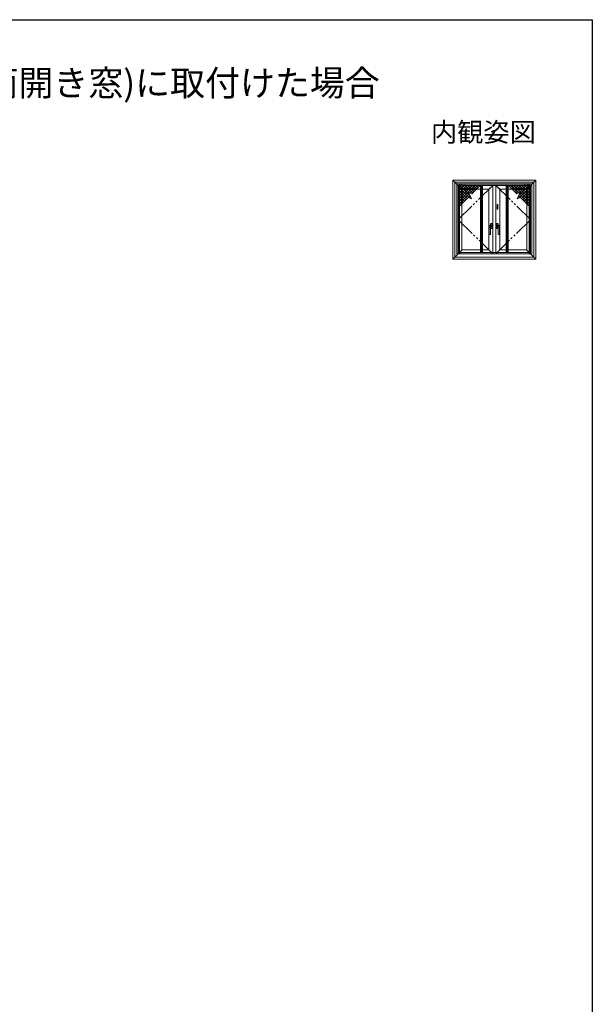
# Model space of a CAD drawing. Extents: x 0 to 990, y 0 to 1603.
# Drawn here: x 543 to 990, y 792 to 1560 of the extents above; entities that cross this region are included whole.
import ezdxf
from ezdxf.enums import TextEntityAlignment as Align

# ---------------------------------------------------------------- set-up
doc = ezdxf.new("R2010")
doc.units = 0
doc.linetypes.add('YDIVIDE_1', pattern=[15, 10, -1, 1, -1, 1, -1])
doc.layers.add('USER1', color=3, linetype='CONTINUOUS')
doc.layers.add('YKK_ZWAK', color=7, linetype='CONTINUOUS')
doc.layers.add('YKK_A1', color=4, linetype='CONTINUOUS', lineweight=13)
doc.styles.get("Standard").update_dxf_attribs({"font": 'txt', "bigfont": 'BIGFONT'})

msp = doc.modelspace()

# ---------------------------------------------------------------- linework, layer by layer
at = {"layer": 'YKK_A1', "linetype": 'Continuous', "ltscale": 0.5}
for p, q in [((881.13, 1373.27), (881.13, 1434.77)), ((945.88, 1434.77), (881.13, 1434.77)), ((882.63, 1433.27), (881.13, 1434.77)), ((944.38, 1433.27), (882.63, 1433.27)), ((882.63, 1433.27), (882.63, 1374.77)), ((885.23, 1430.67), (882.63, 1433.27)), ((885.23, 1377.37), (885.23, 1430.67)), ((941.78, 1430.67), (885.23, 1430.67)), ((885.23, 1430.67), (888.13, 1427.77)), ((894.31, 1430.92), (886.3, 1422.91)), ((892.19, 1430.92), (886.3, 1425.03)), ((890.07, 1430.92), (886.3, 1427.15)), ((887.95, 1430.92), (886.3, 1429.27)), ((896.43, 1430.92), (886.3, 1420.79)), ((898.55, 1430.92), (886.3, 1418.67)), ((894.59, 1422.5), (886.3, 1430.79)), ((894.48, 1424.74), (888.3, 1430.92)), ((896.55, 1424.79), (890.42, 1430.92)), ((897.61, 1425.85), (892.54, 1430.92)), ((900.61, 1430.86), (894.49, 1424.73)), ((898.67, 1426.91), (894.66, 1430.92)), ((899.73, 1427.97), (896.78, 1430.92)), ((900.79, 1429.03), (898.91, 1430.92)), ((901.85, 1430.09), (901.03, 1430.92)), ((902.68, 1430.67), (904.35, 1430.67)), ((902.83, 1430.67), (902.69, 1430.67)), ((903.47, 1430.67), (902.83, 1430.67)), ((903.03, 1430.67), (903.01, 1430.67)), ((903.9, 1430.67), (903.03, 1430.67)), ((904.35, 1430.69), (904.35, 1378.62)), ((912.3, 1430.67), (909.3, 1427.72)), ((912.3, 1377.37), (912.3, 1430.67)), ((914.7, 1377.37), (914.7, 1430.67)), ((914.7, 1430.67), (917.7, 1427.72)), ((922.65, 1430.69), (922.65, 1378.62)), ((924.32, 1430.67), (922.65, 1430.67)), ((923.1, 1430.67), (923.97, 1430.67)), ((923.53, 1430.67), (924.17, 1430.67)), ((923.97, 1430.67), (924, 1430.67)), ((924.17, 1430.67), (924.31, 1430.67)), ((925.15, 1430.09), (925.97, 1430.92)), ((926.21, 1429.03), (928.1, 1430.92)), ((926.39, 1430.86), (932.51, 1424.73)), ((927.27, 1427.97), (930.22, 1430.92)), ((928.33, 1426.91), (932.34, 1430.92)), ((928.45, 1430.92), (940.7, 1418.67)), ((929.39, 1425.85), (934.46, 1430.92)), ((930.45, 1424.79), (936.58, 1430.92)), ((930.57, 1430.92), (940.7, 1420.79)), ((932.41, 1422.5), (940.7, 1430.79)), ((932.52, 1424.74), (938.7, 1430.92)), ((932.69, 1430.92), (940.7, 1422.91)), ((934.81, 1430.92), (940.7, 1425.03)), ((936.93, 1430.92), (940.7, 1427.15)), ((938.88, 1427.77), (941.78, 1430.67)), ((939.06, 1430.92), (940.7, 1429.27)), ((941.78, 1430.67), (944.38, 1433.27)), ((941.78, 1377.37), (941.78, 1430.67)), ((945.88, 1434.77), (944.38, 1433.27)), ((944.38, 1374.77), (944.38, 1433.27)), ((945.88, 1373.27), (945.88, 1434.77)), ((894.05, 1420.92), (886.3, 1428.67)), ((892.31, 1420.55), (886.3, 1426.55)), ((891.25, 1419.48), (886.3, 1424.43)), ((893.86, 1424.11), (886.3, 1416.54)), ((890.19, 1418.42), (886.3, 1422.31)), ((888.13, 1380.27), (888.13, 1427.77)), ((909.3, 1427.72), (888.13, 1427.72)), ((893.11, 1421.35), (895.64, 1420.2)), ((894.53, 1422.65), (893.19, 1421.31)), ((893.34, 1425.26), (895.64, 1420.2)), ((893.34, 1425.26), (895.87, 1424.11)), ((909.3, 1427.72), (909.3, 1380.32)), ((917.7, 1427.72), (917.7, 1380.32)), ((917.7, 1427.72), (938.88, 1427.72)), ((933.66, 1425.26), (931.13, 1424.11)), ((933.66, 1425.26), (931.36, 1420.2)), ((933.89, 1421.35), (931.36, 1420.2)), ((932.47, 1422.65), (933.81, 1421.31)), ((932.95, 1420.92), (940.7, 1428.67)), ((933.14, 1424.11), (940.7, 1416.54)), ((934.69, 1420.55), (940.7, 1426.55)), ((935.75, 1419.48), (940.7, 1424.43)), ((936.81, 1418.42), (940.7, 1422.31)), ((938.88, 1380.27), (938.88, 1427.77)), ((889.09, 1417.33), (886.3, 1420.12)), ((887.99, 1416.23), (886.3, 1417.92)), ((886.9, 1415.13), (886.3, 1415.73)), ((895.19, 1421.19), (894.65, 1420.65)), ((915.75, 1415.59), (915.75, 1412.44)), ((916.35, 1412.44), (916.35, 1415.59)), ((931.81, 1421.19), (932.35, 1420.65)), ((937.91, 1417.33), (940.7, 1420.12)), ((939.01, 1416.23), (940.7, 1417.92)), ((940.1, 1415.13), (940.7, 1415.73)), ((909.55, 1392.59), (909.55, 1399.32)), ((909.62, 1399.39), (910.84, 1399.54)), ((909.63, 1399.39), (910.48, 1399.39)), ((910.51, 1400.62), (910.45, 1400.42)), ((910.58, 1400.42), (910.45, 1400.42)), ((910.58, 1399.92), (910.45, 1399.92)), ((910.51, 1399.72), (910.45, 1399.92)), ((910.63, 1400.64), (910.51, 1400.64)), ((910.58, 1400.42), (910.51, 1400.62)), ((910.58, 1399.92), (910.51, 1399.72)), ((910.63, 1399.69), (910.51, 1399.69)), ((911.77, 1399.44), (910.55, 1399.41)), ((910.55, 1392.59), (910.55, 1399.32)), ((910.85, 1398.48), (910.58, 1398.49)), ((910.65, 1399.52), (910.65, 1400.92)), ((910.65, 1400.62), (910.65, 1399.72)), ((910.65, 1400.52), (910.65, 1400.52)), ((910.65, 1400.32), (910.65, 1400.32)), ((912.05, 1399.94), (910.65, 1399.94)), ((910.65, 1397.12), (910.65, 1398.48)), ((910.67, 1400.92), (910.67, 1399.97)), ((910.67, 1399.97), (912.03, 1399.97)), ((910.7, 1399.94), (910.7, 1399.97)), ((910.7, 1399.94), (912.01, 1399.94)), ((910.7, 1398.54), (911.77, 1398.53)), ((910.75, 1401.02), (911.95, 1401.02)), ((911.96, 1401), (910.75, 1401)), ((910.88, 1399.57), (911.83, 1399.57)), ((910.88, 1398.47), (911.83, 1398.47)), ((911.85, 1399.37), (911.85, 1398.61)), ((911.9, 1399.49), (911.9, 1398.54)), ((912.01, 1399.94), (912.01, 1399.97)), ((912.03, 1399.97), (912.03, 1400.92)), ((912.05, 1400.92), (912.05, 1397.12)), ((914.93, 1400.92), (914.93, 1397.12)), ((914.93, 1399.94), (916.33, 1399.94)), ((914.95, 1399.97), (914.95, 1400.92)), ((916.31, 1399.97), (914.95, 1399.97)), ((914.98, 1399.94), (914.98, 1399.97)), ((916.29, 1399.94), (914.98, 1399.94)), ((916.23, 1401.02), (915.03, 1401.02)), ((915.03, 1401), (916.24, 1401)), ((915.08, 1399.49), (915.08, 1398.54)), ((915.13, 1399.37), (915.13, 1398.61)), ((916.11, 1399.57), (915.16, 1399.57)), ((916.11, 1398.47), (915.16, 1398.47)), ((915.21, 1399.44), (916.43, 1399.41)), ((916.28, 1398.54), (915.21, 1398.53)), ((916.13, 1398.48), (916.4, 1398.49)), ((917.36, 1399.39), (916.14, 1399.54)), ((916.29, 1399.94), (916.29, 1399.97)), ((916.31, 1400.92), (916.31, 1399.97)), ((916.33, 1399.52), (916.33, 1400.92)), ((916.33, 1400.62), (916.33, 1399.72)), ((916.33, 1400.52), (916.33, 1400.52)), ((916.33, 1400.32), (916.33, 1400.32)), ((916.33, 1397.12), (916.33, 1398.48)), ((916.36, 1400.64), (916.47, 1400.64)), ((916.36, 1399.69), (916.47, 1399.69)), ((916.4, 1400.42), (916.47, 1400.62)), ((916.4, 1400.42), (916.53, 1400.42)), ((916.4, 1399.92), (916.53, 1399.92)), ((916.4, 1399.92), (916.47, 1399.72)), ((916.43, 1392.59), (916.43, 1399.32)), ((916.47, 1400.62), (916.53, 1400.42)), ((916.47, 1399.72), (916.53, 1399.92)), ((917.36, 1399.39), (916.51, 1399.39)), ((917.43, 1392.59), (917.43, 1399.32)), ((909.63, 1392.52), (910.48, 1392.52)), ((910.65, 1398.09), (912.05, 1398.09)), ((910.67, 1397.11), (910.67, 1398.07)), ((910.67, 1398.07), (912.03, 1398.07)), ((910.7, 1398.09), (910.7, 1398.07)), ((910.7, 1398.09), (912.01, 1398.09)), ((911.96, 1397.04), (910.75, 1397.04)), ((911.95, 1397.02), (910.75, 1397.02)), ((912.01, 1398.09), (912.01, 1398.07)), ((912.03, 1398.07), (912.03, 1397.11)), ((916.33, 1398.09), (914.93, 1398.09)), ((914.95, 1398.07), (914.95, 1397.11)), ((916.31, 1398.07), (914.95, 1398.07)), ((914.98, 1398.09), (914.98, 1398.07)), ((916.29, 1398.09), (914.98, 1398.09)), ((915.03, 1397.04), (916.24, 1397.04)), ((915.03, 1397.02), (916.23, 1397.02)), ((916.29, 1398.09), (916.29, 1398.07)), ((916.31, 1397.11), (916.31, 1398.07)), ((917.36, 1392.52), (916.51, 1392.52)), ((882.63, 1374.77), (885.23, 1377.37)), ((888.13, 1380.27), (885.23, 1377.37)), ((941.78, 1377.37), (885.23, 1377.37)), ((909.3, 1380.32), (888.13, 1380.32)), ((902.69, 1378.62), (902.68, 1378.62)), ((902.68, 1378.62), (904.35, 1378.62)), ((902.68, 1378.62), (904.35, 1378.62)), ((902.83, 1378.62), (902.69, 1378.62)), ((903.01, 1378.62), (902.83, 1378.62)), ((903.03, 1378.62), (903.01, 1378.62)), ((903.03, 1378.62), (903.9, 1378.62)), ((903.9, 1378.62), (903.03, 1378.62)), ((903.93, 1378.62), (903.9, 1378.62)), ((904.2, 1378.62), (903.93, 1378.62)), ((909.3, 1380.32), (912.3, 1377.37)), ((917.7, 1380.32), (914.7, 1377.37)), ((917.7, 1380.32), (938.88, 1380.32)), ((924.32, 1378.62), (922.65, 1378.62)), ((924.32, 1378.62), (922.65, 1378.62)), ((922.8, 1378.62), (923.08, 1378.62)), ((923.08, 1378.62), (923.1, 1378.62)), ((923.97, 1378.62), (923.1, 1378.62)), ((923.1, 1378.62), (923.97, 1378.62)), ((923.97, 1378.62), (924, 1378.62)), ((924, 1378.62), (924.17, 1378.62)), ((924.17, 1378.62), (924.31, 1378.62)), ((924.31, 1378.62), (924.32, 1378.62)), ((941.78, 1377.37), (938.88, 1380.27)), ((941.78, 1377.37), (944.38, 1374.77)), ((881.13, 1373.27), (882.63, 1374.77)), ((945.88, 1373.27), (881.13, 1373.27)), ((882.63, 1374.77), (944.38, 1374.77)), ((944.38, 1374.77), (945.88, 1373.27))]:
    msp.add_line(p, q, dxfattribs=at)
at = {"layer": 'YKK_A1'}
for p, q in [((913.85, 1432.02), (884.1, 1432.02)), ((884.1, 1432.02), (884.1, 1377.27)), ((884.1, 1397.23), (884.1, 1432.02)), ((884.1, 1432.02), (887.24, 1432.02)), ((884.1, 1431.89), (886.3, 1431.89)), ((886.05, 1377.39), (886.05, 1431.89)), ((886.3, 1377.39), (886.3, 1431.89)), ((912.8, 1430.92), (886.3, 1430.92)), ((886.55, 1432.02), (912.85, 1432.02)), ((886.55, 1432.02), (886.55, 1430.92)), ((887.8, 1432.02), (890.05, 1432.02)), ((887.8, 1431.02), (887.8, 1432.02)), ((890.05, 1431.02), (887.8, 1431.02)), ((890.05, 1432.02), (890.05, 1431.02)), ((895.87, 1424.11), (902.68, 1430.92)), ((902.68, 1430.92), (904.35, 1430.92)), ((902.68, 1430.67), (902.68, 1430.92)), ((904.35, 1430.77), (902.68, 1430.77)), ((902.68, 1430.77), (902.68, 1430.67)), ((902.68, 1430.69), (902.68, 1378.62)), ((904.35, 1430.67), (902.68, 1430.67)), ((902.68, 1430.67), (904.35, 1430.67)), ((902.87, 1430.67), (902.87, 1378.62)), ((903.47, 1430.67), (903.47, 1378.62)), ((904.35, 1430.92), (904.35, 1430.67)), ((904.35, 1430.67), (904.35, 1430.77)), ((912.8, 1430.92), (940.7, 1430.92)), ((913.15, 1432.02), (942.9, 1432.02)), ((940.45, 1432.02), (914.15, 1432.02)), ((924.32, 1430.92), (922.65, 1430.92)), ((922.65, 1430.92), (922.65, 1430.67)), ((922.65, 1430.67), (922.65, 1430.77)), ((922.65, 1430.77), (924.32, 1430.77)), ((922.65, 1430.67), (924.32, 1430.67)), ((924.32, 1430.67), (922.65, 1430.67)), ((923.53, 1430.67), (923.53, 1378.62)), ((924.13, 1430.67), (924.13, 1378.62)), ((931.13, 1424.11), (924.32, 1430.92)), ((924.32, 1430.67), (924.32, 1430.92)), ((924.32, 1430.77), (924.32, 1430.67)), ((924.32, 1430.69), (924.32, 1378.62)), ((939.2, 1432.02), (936.95, 1432.02)), ((936.95, 1432.02), (936.95, 1431.02)), ((936.95, 1431.02), (939.2, 1431.02)), ((939.2, 1431.02), (939.2, 1432.02)), ((942.9, 1432.02), (939.76, 1432.02)), ((940.45, 1432.02), (940.45, 1430.92)), ((940.7, 1377.39), (940.7, 1431.89)), ((942.9, 1431.89), (940.7, 1431.89)), ((940.95, 1377.39), (940.95, 1431.89)), ((942.9, 1432.02), (942.9, 1377.27)), ((942.9, 1397.23), (942.9, 1432.02)), ((886.3, 1414.54), (893.11, 1421.35)), ((940.7, 1414.54), (933.89, 1421.35)), ((884.1, 1377.39), (886.3, 1377.39)), ((884.1, 1377.27), (913.85, 1377.27)), ((884.1, 1377.27), (898.35, 1377.27)), ((886.3, 1378.37), (912.8, 1378.37)), ((886.55, 1378.37), (886.55, 1377.27)), ((913.85, 1377.27), (898.35, 1377.27)), ((902.68, 1378.37), (902.68, 1378.62)), ((904.35, 1378.62), (902.68, 1378.62)), ((902.68, 1378.62), (902.68, 1378.37)), ((902.68, 1378.62), (904.35, 1378.62)), ((902.68, 1378.52), (902.68, 1378.62)), ((904.35, 1378.52), (902.68, 1378.52)), ((902.68, 1378.37), (904.35, 1378.37)), ((904.35, 1378.37), (904.35, 1378.62)), ((904.35, 1378.62), (904.35, 1378.52)), ((940.7, 1378.37), (912.8, 1378.37)), ((942.9, 1377.27), (913.15, 1377.27)), ((913.15, 1377.27), (928.65, 1377.27)), ((922.65, 1378.37), (922.65, 1378.62)), ((922.65, 1378.62), (924.32, 1378.62)), ((924.32, 1378.62), (922.65, 1378.62)), ((922.65, 1378.62), (922.65, 1378.52)), ((922.65, 1378.52), (924.32, 1378.52)), ((924.32, 1378.37), (922.65, 1378.37)), ((924.32, 1378.37), (924.32, 1378.62)), ((924.32, 1378.62), (924.32, 1378.37)), ((924.32, 1378.52), (924.32, 1378.62)), ((942.9, 1377.27), (928.65, 1377.27)), ((940.45, 1378.37), (940.45, 1377.27)), ((942.9, 1377.39), (940.7, 1377.39))]:
    msp.add_line(p, q, dxfattribs=at)
at = {"layer": 'YKK_A1', "linetype": 'YDIVIDE_1', "ltscale": 1.5}
for p, q in [((885.23, 1404.02), (912.3, 1430.67)), ((941.78, 1404.02), (914.7, 1430.67)), ((912.3, 1377.37), (885.23, 1404.02)), ((914.7, 1377.37), (941.78, 1404.02))]:
    msp.add_line(p, q, dxfattribs=at)
at = {"layer": 'YKK_A1', "ltscale": 2}
for p, q in [((902.68, 1430.67), (904.35, 1430.67)), ((924.32, 1430.67), (922.65, 1430.67)), ((902.68, 1378.62), (904.35, 1378.62)), ((924.32, 1378.62), (922.65, 1378.62))]:
    msp.add_line(p, q, dxfattribs=at)
at = {"layer": 'YKK_A1', "linetype": 'Continuous', "ltscale": 0.5}
for centre, radius, start, end in [((916.05, 1415.59), 0.3, 90, 180), ((916.05, 1415.59), 0.3, 0, 90), ((916.05, 1412.44), 0.3, 180, 270), ((916.05, 1412.44), 0.3, 270, 0), ((909.63, 1399.32), 0.075, 90, 180), ((911.7, 1400.17), 1.3, 159.33268, 200.66732), ((910.48, 1399.32), 0.075, 0, 90), ((910.51, 1400.62), 0.025, 90, 159.33268), ((910.51, 1399.72), 0.025, 200.66732, 270), ((910.7, 1398.39), 0.15, 89.22911, 180), ((910.63, 1400.62), 0.025, 0, 90), ((910.63, 1399.72), 0.025, 270, 0), ((910.75, 1400.92), 0.1, 90, 180), ((910.75, 1400.92), 0.075, 90, 180), ((910.88, 1399.49), 0.075, 90, 141.56804), ((910.88, 1398.54), 0.075, 236.36958, 270), ((911.77, 1399.37), 0.075, 0, 91.54908), ((911.77, 1398.61), 0.075, 269.22911, 0), ((911.83, 1399.49), 0.075, 0, 90), ((911.83, 1398.54), 0.075, 270, 0), ((911.95, 1400.92), 0.1, 0, 90), ((911.96, 1400.92), 0.075, 0, 90), ((915.03, 1400.92), 0.1, 90, 180), ((915.03, 1400.92), 0.075, 90, 180), ((915.16, 1399.49), 0.075, 90, 180), ((915.16, 1398.54), 0.075, 180, 270), ((915.21, 1399.37), 0.075, 88.45092, 180), ((915.21, 1398.61), 0.075, 180, 270.77089), ((916.11, 1399.49), 0.075, 38.43196, 90), ((916.11, 1398.54), 0.075, 270, 303.63042), ((916.23, 1400.92), 0.1, 0, 90), ((916.24, 1400.92), 0.075, 0, 90), ((916.28, 1398.39), 0.15, 0, 90.77089), ((916.36, 1400.62), 0.025, 90, 180), ((916.36, 1399.72), 0.025, 180, 270), ((916.51, 1399.32), 0.075, 90, 180), ((916.47, 1400.62), 0.025, 20.66732, 90), ((916.47, 1399.72), 0.025, 270, 339.33268), ((915.28, 1400.17), 1.3, 339.33268, 20.66732), ((917.36, 1399.32), 0.075, 0, 90), ((910.05, 1394.07), 4, 82.81924, 97.18076), ((909.63, 1392.59), 0.075, 180, 270), ((910.48, 1392.59), 0.075, 270, 0), ((910.75, 1397.12), 0.1, 180, 270), ((910.75, 1397.11), 0.075, 180, 270), ((911.95, 1397.12), 0.1, 270, 0), ((911.96, 1397.11), 0.075, 270, 0), ((915.03, 1397.12), 0.1, 180, 270), ((915.03, 1397.11), 0.075, 180, 270), ((916.23, 1397.12), 0.1, 270, 0), ((916.24, 1397.11), 0.075, 270, 0), ((916.93, 1394.07), 4, 82.81924, 97.18076), ((916.51, 1392.59), 0.075, 180, 270), ((917.36, 1392.59), 0.075, 270, 0)]:
    msp.add_arc(centre, radius, start, end, dxfattribs=at)
at = {"layer": 'YKK_ZWAK'}
for p, q in [((0, 1560), (990, 1560)), ((990, 1560), (990, 0))]:
    msp.add_line(p, q, dxfattribs=at)

# ---------------------------------------------------------------- texts
at = {"layer": 'USER1'}
msp.add_text('■汎用 網戸単品 プラマードIII 外開き窓(両開き窓)に取付けた場合', height=20, dxfattribs=at).set_placement((26.6, 1500.62))
msp.add_text('内観姿図', height=15, dxfattribs=at).set_placement((945.87, 1464.79), align=Align.RIGHT)

doc.saveas('drawing.dxf')
